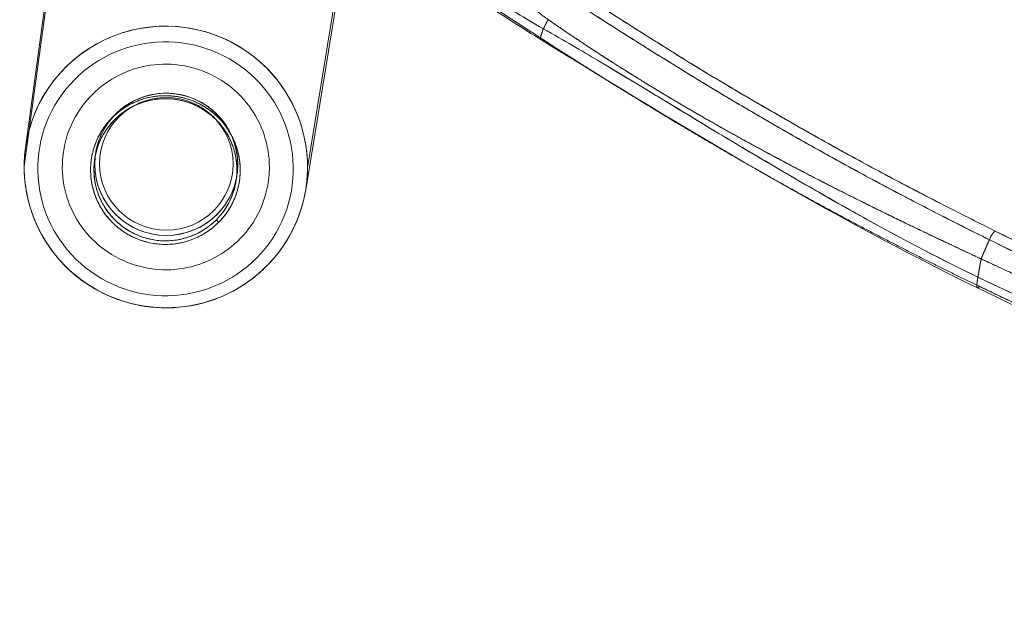
# Model space of a CAD drawing. Units: inches. Extents: x 2.7 to 24.6, y 1 to 23.5.
# Drawn here: x 2.7 to 6.8, y 1.2 to 3.7 of the extents above; entities that cross this region are included whole.
import ezdxf

# ---------------------------------------------------------------- set-up
doc = ezdxf.new("R2010")
doc.units = ezdxf.units.IN
doc.header["$MEASUREMENT"] = 0

msp = doc.modelspace()

# ---------------------------------------------------------------- linework, layer by layer
at = {"color": 0, "linetype": 'Continuous', "lineweight": 0}
for p, q in [((2.7118, 3.1266), (2.9033, 4.5369)), ((2.9043, 4.5056), (2.7065, 3.0506)), ((2.9043, 4.5056), (2.7065, 3.0506)), ((3.8764, 3.0446), (4.1137, 4.4994)), ((3.8764, 3.0446), (4.1137, 4.4994)), ((3.8689, 2.9536), (4.0438, 4.0251)), ((2.9977, 3.0798), (3.0011, 3.1023)), ((3.5818, 2.9925), (3.5852, 3.015)), ((3.5, 2.8295), (3.5, 2.8295))]:
    msp.add_line(p, q, dxfattribs=at)
at = {"color": 0, "linetype": 'Continuous', "lineweight": 0, "extrusion": (2.18623e-16, -5.61453e-18, -1)}
for end_param in [3.154953, 2.997861]:
    msp.add_ellipse((3.2915, 3.0478), major_axis=(-0.5786, 0.0865), ratio=0.99464, start_param=-0.013361, end_param=end_param, dxfattribs=at)
at = {"color": 0, "linetype": 'Continuous', "lineweight": 0, "extrusion": (2.2041e-16, 2.16098e-27, -1)}
msp.add_ellipse((3.2903, 3.04), major_axis=(-0.5216, 0.078), ratio=0.99464, start_param=-7.478139594935991, end_param=-1.194954287756405, dxfattribs=at)
at = {"color": 0, "linetype": 'Continuous', "lineweight": 0}
for centre, major_axis, ratio, start_param, end_param in [((3.2931, 3.0586), (0.292, -0.0437), 0.99464, -1.4232, 4.859985), ((3.2934, 3.0607), (0.2726, -0.0407), 0.99464, -1.4232, 4.859985), ((3.2915, 3.0478), (-0.5786, 0.0865), 0.99464, 0.144375, 3.128232), ((3.2915, 3.0478), (0.5786, -0.0865), 0.99464, -0.013361, 0.143732), ((3.2896, 3.0352), (0.3054, -0.0476), 0.994642, -1.940318, -0.625251), ((3.5084, 2.8213), (-0.00838, 0.00832), 0.083555, 0.061257, 1.789715)]:
    msp.add_ellipse(centre, major_axis=major_axis, ratio=ratio, start_param=start_param, end_param=end_param, dxfattribs=at)
at = {"color": 0, "linetype": 'Continuous', "lineweight": 0, "extrusion": (2.20336e-16, 2.16029e-27, -1)}
msp.add_ellipse((3.2934, 3.0607), major_axis=(-0.2726, 0.0407), ratio=0.99464, start_param=-1.718392, end_param=4.564793, dxfattribs=at)
at = {"color": 0, "linetype": 'Continuous', "lineweight": 0, "extrusion": (2.20336e-16, 2.16024e-27, -1)}
msp.add_ellipse((3.2931, 3.0586), major_axis=(-0.292, 0.0437), ratio=0.99464, start_param=-0.144054, end_param=6.139131, dxfattribs=at)
at = {"color": 0, "linetype": 'Continuous', "lineweight": 0, "extrusion": (2.19451e-16, 2.15111e-27, -1)}
msp.add_ellipse((3.2915, 3.0478), major_axis=(-0.5786, 0.0865), ratio=0.99464, start_param=-1.718392, end_param=-0.013361, dxfattribs=at)
at = {"color": 0, "linetype": 'Continuous', "lineweight": 0, "extrusion": (2.19449e-16, -7.10375e-19, -1)}
msp.add_ellipse((3.2915, 3.0478), major_axis=(-0.5786, 0.0865), ratio=0.99464, start_param=-0.144375, end_param=-0.013361, dxfattribs=at)
at = {"color": 0, "linetype": 'Continuous', "lineweight": 0, "extrusion": (2.19574e-16, 4.04598e-19, -1)}
msp.add_ellipse((3.2915, 3.0478), major_axis=(0.5786, -0.0865), ratio=0.99464, start_param=0.013361, end_param=1.423201, dxfattribs=at)
at = {"color": 0, "linetype": 'Continuous', "lineweight": 0, "extrusion": (3.70737e-16, 1.69825e-16, -1)}
msp.add_ellipse((3.5084, 2.8213), major_axis=(-0.00838, 0.00832), ratio=0.083555, start_param=-1.789715, end_param=-0.061257, dxfattribs=at)
at = {"color": 0, "linetype": 'Continuous', "lineweight": 0, "extrusion": (-1.22471e-17, 1.0395e-16, -1)}
msp.add_ellipse((6.6993, 2.7479), major_axis=(0.0175, 0.0353), ratio=0.162805, start_param=-1.676747, end_param=-0.180969, dxfattribs=at)
at = {"color": 0, "linetype": 'Continuous', "lineweight": 0}
for points, degree, knots in [([(4.8704, 3.6564), (4.8247, 3.6896), (4.7762, 3.7262), (4.7273, 3.7646), (4.6801, 3.8032), (4.5938, 3.8776), (4.5547, 3.9134), (4.5179, 3.9488), (4.4817, 3.985), (4.4444, 4.023)], 5, [0, 0, 0, 0, 0, 0, 0.5, 0.5, 0.5, 0.5, 1, 1, 1, 1, 1, 1]), ([(4.3197, 3.9115), (4.3736, 3.8785), (4.4272, 3.8452), (4.4807, 3.8115), (4.534, 3.7775), (4.6406, 3.7092), (4.6938, 3.6749), (4.747, 3.6404), (4.8003, 3.6058), (4.8537, 3.5712)], 5, [-2, -2, -2, -2, -2, -2, -1, -1, -1, -1, 0, 0, 0, 0, 0, 0]), ([(4.8435, 3.5721), (4.7642, 3.6211), (4.686, 3.6712), (4.5638, 3.752), (4.5183, 3.7823), (4.4246, 3.8421), (4.376, 3.8724), (4.3268, 3.9013)], 3, [0, 0, 0, 0, 0.2798527, 0.2798527, 0.4503683, 0.4503683, 0.6217384, 0.6217384, 0.6217384, 0.6217384]), ([(4.9582, 3.7951), (5.0261, 3.7505), (5.0941, 3.7063), (5.1623, 3.6625), (5.1653, 3.6606), (5.1683, 3.6587), (5.1713, 3.6568), (5.24, 3.6128), (5.3088, 3.5693), (5.3779, 3.5263), (5.3805, 3.5247), (5.3831, 3.5231), (5.3856, 3.5215), (5.4191, 3.5007), (5.4527, 3.48), (5.4863, 3.4595), (5.5226, 3.4373), (5.5589, 3.4153), (5.5954, 3.3935), (5.5976, 3.3922), (5.5998, 3.3909), (5.602, 3.3896), (5.6729, 3.3474), (5.7442, 3.3057), (5.8157, 3.2645), (5.8175, 3.2635), (5.8193, 3.2625), (5.821, 3.2615), (5.8561, 3.2412), (5.8913, 3.2212), (5.9264, 3.2012), (5.928, 3.2003), (5.9295, 3.1994), (5.9311, 3.1986), (5.9665, 3.1785), (6.002, 3.1585), (6.0375, 3.1387), (6.0388, 3.1379), (6.0402, 3.1372), (6.0415, 3.1364), (6.0773, 3.1165), (6.1131, 3.0967), (6.1491, 3.0771), (6.1503, 3.0765), (6.1514, 3.0759), (6.1525, 3.0753), (6.1887, 3.0555), (6.2251, 3.036), (6.2615, 3.0165), (6.2624, 3.0161), (6.2633, 3.0156), (6.2642, 3.0151), (6.3009, 2.9956), (6.3377, 2.9762), (6.3745, 2.9569), (6.4122, 2.9372), (6.45, 2.9176), (6.4879, 2.8982), (6.4883, 2.8979), (6.4888, 2.8977), (6.4892, 2.8975), (6.5644, 2.8588), (6.6399, 2.8207), (6.7155, 2.7831)], 3, [0, 0, 0, 0, 0.119738, 0.119738, 0.119738, 0.125, 0.125, 0.125, 0.245487, 0.245487, 0.245487, 0.25, 0.25, 0.25, 0.308362, 0.308362, 0.308362, 0.371237, 0.371237, 0.371237, 0.375, 0.375, 0.375, 0.49699, 0.49699, 0.49699, 0.5, 0.5, 0.5, 0.559866, 0.559866, 0.559866, 0.5625, 0.5625, 0.5625, 0.622741, 0.622741, 0.622741, 0.625, 0.625, 0.625, 0.685617, 0.685617, 0.685617, 0.6875, 0.6875, 0.6875, 0.748493, 0.748493, 0.748493, 0.75, 0.75, 0.75, 0.81137, 0.81137, 0.81137, 0.874247, 0.874247, 0.874247, 0.875, 0.875, 0.875, 1, 1, 1, 1]), ([(4.9582, 3.7951), (5.0291, 3.7485), (5.1001, 3.7024), (5.1713, 3.6568), (5.232, 3.6179), (5.2928, 3.5794), (5.3539, 3.5413), (5.3645, 3.5347), (5.3751, 3.5281), (5.3856, 3.5215), (5.4574, 3.4769), (5.5294, 3.4329), (5.602, 3.3896), (5.6746, 3.3463), (5.7477, 3.3036), (5.821, 3.2615), (5.8577, 3.2404), (5.8943, 3.2194), (5.9311, 3.1986), (5.9678, 3.1777), (6.0046, 3.157), (6.0415, 3.1364), (6.0784, 3.1159), (6.1154, 3.0955), (6.1525, 3.0753), (6.1562, 3.0732), (6.1599, 3.0712), (6.1636, 3.0692), (6.1971, 3.051), (6.2306, 3.033), (6.2642, 3.0151), (6.339, 2.9753), (6.414, 2.9361), (6.4892, 2.8975), (6.5644, 2.8588), (6.6399, 2.8207), (6.7155, 2.7831)], 3, [0, 0, 0, 0, 0.125, 0.125, 0.125, 0.231532, 0.231532, 0.231532, 0.25, 0.25, 0.25, 0.375, 0.375, 0.375, 0.5, 0.5, 0.5, 0.5625, 0.5625, 0.5625, 0.625, 0.625, 0.625, 0.6875, 0.6875, 0.6875, 0.693748, 0.693748, 0.693748, 0.75, 0.75, 0.75, 0.875, 0.875, 0.875, 1, 1, 1, 1]), ([(4.6062, 3.777), (4.6394, 3.7505), (4.6798, 3.7223), (4.7258, 3.6931), (4.762, 3.6702), (4.8047, 3.6446), (4.8506, 3.6187)], 3, [0, 0, 0, 0, 0.5, 0.5, 0.5, 1, 1, 1, 1]), ([(4.8506, 3.6187), (4.8029, 3.6456), (4.7591, 3.6719), (4.7229, 3.6949), (4.678, 3.7235), (4.6387, 3.7511), (4.6062, 3.777)], 3, [-1, -1, -1, -1, -0.5, -0.5, -0.5, 0, 0, 0, 0]), ([(6.6917, 2.747), (6.6159, 2.7846), (6.5403, 2.8228), (6.465, 2.8616), (6.4646, 2.8618), (6.4643, 2.8619), (6.4639, 2.8621), (6.4266, 2.8813), (6.3893, 2.9007), (6.3521, 2.9202), (6.3516, 2.9205), (6.351, 2.9207), (6.3505, 2.921), (6.3135, 2.9404), (6.2765, 2.96), (6.2396, 2.9796), (6.2388, 2.9801), (6.2381, 2.9805), (6.2373, 2.9809), (6.2007, 3.0004), (6.1641, 3.0201), (6.1276, 3.0399), (6.1265, 3.0405), (6.1254, 3.0411), (6.1243, 3.0418), (6.0882, 3.0614), (6.0523, 3.0812), (6.0164, 3.1012), (6.0149, 3.102), (6.0135, 3.1028), (6.0121, 3.1036), (5.9765, 3.1234), (5.9411, 3.1433), (5.9057, 3.1634), (5.9041, 3.1643), (5.9024, 3.1652), (5.9008, 3.1662), (5.8656, 3.1861), (5.8305, 3.2062), (5.7955, 3.2265), (5.7937, 3.2275), (5.7919, 3.2285), (5.7901, 3.2296), (5.7186, 3.2709), (5.6472, 3.3129), (5.5763, 3.3554), (5.5741, 3.3568), (5.5718, 3.3581), (5.5696, 3.3595), (5.5329, 3.3815), (5.4964, 3.4036), (5.46, 3.4259), (5.4265, 3.4464), (5.3931, 3.467), (5.3597, 3.4878), (5.3569, 3.4895), (5.3541, 3.4912), (5.3513, 3.493), (5.2822, 3.5359), (5.2134, 3.5792), (5.1447, 3.623), (5.1416, 3.625), (5.1385, 3.627), (5.1354, 3.629), (5.067, 3.6726), (4.9989, 3.7166), (4.9309, 3.7612)], 3, [0, 0, 0, 0, 0.125, 0.125, 0.125, 0.1255773, 0.1255773, 0.1255773, 0.1875, 0.1875, 0.1875, 0.1883899, 0.1883899, 0.1883899, 0.25, 0.25, 0.25, 0.2512657, 0.2512657, 0.2512657, 0.3125, 0.3125, 0.3125, 0.3143678, 0.3143678, 0.3143678, 0.375, 0.375, 0.375, 0.3774295, 0.3774295, 0.3774295, 0.4375, 0.4375, 0.4375, 0.4402949, 0.4402949, 0.4402949, 0.5, 0.5, 0.5, 0.503042, 0.503042, 0.503042, 0.625, 0.625, 0.625, 0.6288617, 0.6288617, 0.6288617, 0.691911, 0.691911, 0.691911, 0.75, 0.75, 0.75, 0.7548533, 0.7548533, 0.7548533, 0.875, 0.875, 0.875, 0.8804545, 0.8804545, 0.8804545, 0.9999999, 0.9999999, 0.9999999, 0.9999999]), ([(6.6917, 2.747), (6.5537, 2.8155), (6.4164, 2.8859), (6.2799, 2.9582), (6.2798, 2.9583), (6.2795, 2.9584), (6.2793, 2.9585), (6.2506, 2.9738), (6.2218, 2.9891), (6.1932, 3.0045), (6.1643, 3.02), (6.1356, 3.0356), (6.1069, 3.0513), (6.0495, 3.0826), (5.9924, 3.1144), (5.9354, 3.1465), (5.8785, 3.1787), (5.8218, 3.2112), (5.7651, 3.244), (5.7085, 3.2769), (5.652, 3.3101), (5.5959, 3.3437), (5.5668, 3.3611), (5.5379, 3.3785), (5.509, 3.3961), (5.4261, 3.4464), (5.3438, 3.4974), (5.2617, 3.549), (5.2063, 3.5838), (5.1511, 3.6188), (5.0959, 3.6542), (5.0408, 3.6895), (4.9858, 3.7252), (4.9309, 3.7612)], 3, [0, 0, 0, 0, 1, 1, 1, 1.000411, 1.000411, 1.000411, 1.0625, 1.0625, 1.0625, 1.125, 1.125, 1.125, 1.25, 1.25, 1.25, 1.375, 1.375, 1.375, 1.5, 1.5, 1.5, 1.564612, 1.564612, 1.564612, 1.75, 1.75, 1.75, 1.875, 1.875, 1.875, 2, 2, 2, 2]), ([(4.8435, 3.5721), (4.8418, 3.5732), (4.8404, 3.5748), (4.8394, 3.5772), (4.8391, 3.5805), (4.8401, 3.5896), (4.8416, 3.5957), (4.8439, 3.6027), (4.847, 3.6105), (4.8506, 3.6187)], 5, [0.51285, 0.51285, 0.51285, 0.51285, 0.51285, 0.51285, 1, 1, 1, 1, 1.532073, 1.532073, 1.532073, 1.532073, 1.532073, 1.532073]), ([(4.8506, 3.6187), (4.847, 3.6105), (4.8439, 3.6027), (4.8416, 3.5957), (4.8401, 3.5896), (4.8391, 3.5805), (4.8394, 3.5772), (4.8404, 3.5748), (4.8418, 3.5732), (4.8435, 3.5721)], 5, [-0.7660364, -0.7660364, -0.7660364, -0.7660364, -0.7660364, -0.7660364, -0.5, -0.5, -0.5, -0.5, -0.2564252, -0.2564252, -0.2564252, -0.2564252, -0.2564252, -0.2564252]), ([(4.8506, 3.6187), (4.9366, 3.5701), (5.0106, 3.5265), (5.0736, 3.4891), (5.1461, 3.446), (5.2196, 3.4015), (5.2946, 3.356), (5.3593, 3.3168), (5.4328, 3.2719), (5.5156, 3.2219), (5.5725, 3.1875), (5.6464, 3.143), (5.7377, 3.089), (5.8121, 3.0449), (5.8867, 3.0015), (5.9613, 2.9584), (6.0319, 2.9176), (6.1069, 2.8751), (6.1864, 2.831), (6.3493, 2.7408), (6.5019, 2.6611), (6.6444, 2.5927)], 3, [0, 0, 0, 0, 0.125, 0.125, 0.125, 0.25, 0.25, 0.25, 0.375, 0.375, 0.375, 0.5, 0.5, 0.5, 0.625, 0.625, 0.625, 0.75, 0.75, 0.75, 1, 1, 1, 1]), ([(6.6444, 2.5927), (6.5005, 2.6617), (6.3481, 2.7414), (6.1869, 2.8307), (6.0905, 2.8842), (5.9401, 2.969), (5.7385, 3.0885), (5.5473, 3.2018), (5.4005, 3.2918), (5.2951, 3.3558), (5.2205, 3.4011), (5.1469, 3.4455), (5.0738, 3.489), (5.0104, 3.5267), (4.9364, 3.5702), (4.8506, 3.6187)], 3, [0, 0, 0, 0, 0.25, 0.25, 0.25, 0.5, 0.5, 0.5, 0.75, 0.75, 0.75, 0.875, 0.875, 0.875, 1, 1, 1, 1]), ([(4.8704, 3.6564), (4.8831, 3.6476), (4.8958, 3.6388), (4.9086, 3.63), (4.9214, 3.6213), (4.9341, 3.6126), (4.947, 3.6039), (4.9598, 3.5953), (4.9726, 3.5866), (4.9854, 3.5781), (4.9983, 3.5695), (5.0112, 3.5609), (5.0241, 3.5524), (5.037, 3.5439), (5.0499, 3.5354), (5.0628, 3.527), (5.0758, 3.5185), (5.0887, 3.5101), (5.1017, 3.5017), (5.1147, 3.4934), (5.1277, 3.485), (5.1407, 3.4767), (5.1537, 3.4684), (5.1667, 3.4601), (5.1798, 3.4519), (5.1929, 3.4437), (5.2059, 3.4355), (5.219, 3.4273), (5.2321, 3.4192), (5.2453, 3.411), (5.2584, 3.4029), (5.2715, 3.3948), (5.2847, 3.3868), (5.2979, 3.3787), (5.3111, 3.3707), (5.3243, 3.3627), (5.3375, 3.3547), (5.3507, 3.3468), (5.3639, 3.3388), (5.3772, 3.3309), (5.3905, 3.323), (5.4038, 3.3152), (5.4171, 3.3073), (5.4304, 3.2995), (5.4437, 3.2917), (5.457, 3.2839), (5.4704, 3.2761), (5.4838, 3.2684), (5.4972, 3.2607)], 3, [-1, -1, -1, -1, -0.937527, -0.937527, -0.937527, -0.875049, -0.875049, -0.875049, -0.812565, -0.812565, -0.812565, -0.750074, -0.750074, -0.750074, -0.687578, -0.687578, -0.687578, -0.625075, -0.625075, -0.625075, -0.562566, -0.562566, -0.562566, -0.500053, -0.500053, -0.500053, -0.437536, -0.437536, -0.437536, -0.375018, -0.375018, -0.375018, -0.312501, -0.312501, -0.312501, -0.249985, -0.249985, -0.249985, -0.187474, -0.187474, -0.187474, -0.124971, -0.124971, -0.124971, -0.062478, -0.062478, -0.062478, 0, 0, 0, 0]), ([(3.719, 3.047), (3.719, 3.0924), (3.7116, 3.1377), (3.6828, 3.2239), (3.6615, 3.2647), (3.6069, 3.3375), (3.5738, 3.3695), (3.499, 3.4216), (3.4575, 3.4416), (3.3701, 3.4677), (3.3244, 3.4738), (3.2333, 3.4713), (3.188, 3.4627), (3.1024, 3.4319), (3.0622, 3.4096), (2.9906, 3.3536), (2.9595, 3.3198), (2.9093, 3.2442), (2.8904, 3.2023), (2.8668, 3.1147), (2.8621, 3.069), (2.8674, 2.9784), (2.8774, 2.9336), (2.9112, 2.8492), (2.9349, 2.8097), (2.9936, 2.7402), (3.0286, 2.7101), (3.1063, 2.6625), (3.1489, 2.6449), (3.2376, 2.624), (3.2836, 2.6206), (3.3744, 2.6283), (3.4191, 2.6395), (3.5027, 2.6752), (3.5416, 2.6998), (3.6097, 2.7599), (3.6389, 2.7954), (3.6845, 2.8739), (3.7009, 2.9168), (3.716, 2.9894), (3.719, 3.0182), (3.719, 3.047)], 3, [0, 0, 0, 0, 0.320666, 0.320666, 0.641073, 0.641073, 0.961062, 0.961062, 1.280646, 1.280646, 1.599991, 1.599991, 1.919351, 1.919351, 2.238972, 2.238972, 2.559008, 2.559008, 2.879451, 2.879451, 3.20013, 3.20013, 3.520766, 3.520766, 3.841104, 3.841104, 4.161013, 4.161013, 4.480537, 4.480537, 4.799866, 4.799866, 5.119256, 5.119256, 5.438946, 5.438946, 5.759061, 5.759061, 6.079565, 6.079565, 6.283185, 6.283185, 6.283185, 6.283185]), ([(3.5095, 2.8188), (3.5192, 2.8286), (3.5282, 2.839), (3.5365, 2.8498), (3.5457, 2.862), (3.5539, 2.8747), (3.561, 2.8878), (3.5704, 2.9049), (3.5779, 2.9226), (3.5837, 2.9403), (3.5923, 2.967), (3.5969, 2.9938), (3.5982, 3.0193), (3.599, 3.0361), (3.5984, 3.0523), (3.5967, 3.0678), (3.5951, 3.0831), (3.5923, 3.0977), (3.5887, 3.1114), (3.5852, 3.1249), (3.5809, 3.1377), (3.5761, 3.1495), (3.5712, 3.1616), (3.5658, 3.1728), (3.5601, 3.1831), (3.5542, 3.1938), (3.5479, 3.2035), (3.5415, 3.2125), (3.535, 3.2217), (3.5282, 3.2301), (3.5215, 3.2377), (3.5143, 3.2458), (3.5071, 3.2531), (3.5001, 3.2596), (3.493, 3.2662), (3.486, 3.272), (3.4793, 3.2773), (3.472, 3.2829), (3.4649, 3.2879), (3.4581, 3.2923), (3.4531, 3.2956), (3.4482, 3.2986), (3.4434, 3.3013), (3.4351, 3.306), (3.4266, 3.3104), (3.4177, 3.3144), (3.4116, 3.3172), (3.4053, 3.3198), (3.399, 3.3222), (3.3935, 3.3243), (3.3879, 3.3262), (3.3823, 3.328), (3.377, 3.3297), (3.3717, 3.3312), (3.3664, 3.3325), (3.3611, 3.3339), (3.3559, 3.3351), (3.3507, 3.3361), (3.3454, 3.3372), (3.3401, 3.3381), (3.3349, 3.3389), (3.3295, 3.3397), (3.3241, 3.3404), (3.3188, 3.3409), (3.3131, 3.3414), (3.3076, 3.3418), (3.3021, 3.342), (3.2959, 3.3423), (3.2898, 3.3423), (3.2838, 3.3422), (3.2765, 3.3421), (3.2694, 3.3417), (3.2626, 3.3411), (3.2577, 3.3407), (3.253, 3.3403), (3.2474, 3.3395), (3.2417, 3.3387), (3.2348, 3.3376), (3.2277, 3.3362), (3.2203, 3.3346), (3.2126, 3.3328), (3.2048, 3.3306), (3.1972, 3.3285), (3.1895, 3.326), (3.1816, 3.3231), (3.172, 3.3195), (3.1622, 3.3153), (3.1523, 3.3105), (3.1396, 3.3042), (3.1268, 3.2968), (3.1141, 3.2881), (3.098, 3.2771), (3.0822, 3.264), (3.0673, 3.2488), (3.0561, 3.2372), (3.0454, 3.2243), (3.0357, 3.2104), (3.0264, 3.1971), (3.018, 3.1827), (3.0107, 3.1676), (3.0041, 3.1537), (2.9984, 3.1392), (2.9939, 3.1242), (2.9909, 3.1146), (2.9885, 3.1048), (2.9863, 3.094), (2.984, 3.0822), (2.9824, 3.0696), (2.9815, 3.0572), (2.9805, 3.0438), (2.9805, 3.0307), (2.9812, 3.0179), (2.982, 3.0038), (2.9838, 2.9901), (2.9863, 2.9771), (2.989, 2.9633), (2.9925, 2.9502), (2.9967, 2.9377), (3.0029, 2.9193), (3.0105, 2.9025), (3.0189, 2.8873), (3.0289, 2.8692), (3.04, 2.8535), (3.0514, 2.8397), (3.0604, 2.8288), (3.0697, 2.8191), (3.0789, 2.8105), (3.0877, 2.8023), (3.0965, 2.7951), (3.1051, 2.7888), (3.1139, 2.7823), (3.1224, 2.7766), (3.1307, 2.7717), (3.1322, 2.7708), (3.1337, 2.7699), (3.1351, 2.7691)], 3, [-1, -1, -1, -1, -0.986502, -0.986502, -0.986502, -0.971458, -0.971458, -0.971458, -0.951879, -0.951879, -0.951879, -0.922519, -0.922519, -0.922519, -0.903246, -0.903246, -0.903246, -0.884163, -0.884163, -0.884163, -0.865287, -0.865287, -0.865287, -0.846087, -0.846087, -0.846087, -0.826306, -0.826306, -0.826306, -0.805878, -0.805878, -0.805878, -0.784108, -0.784108, -0.784108, -0.762296, -0.762296, -0.762296, -0.738878, -0.738878, -0.738878, -0.721474, -0.721474, -0.721474, -0.691424, -0.691424, -0.691424, -0.670466, -0.670466, -0.670466, -0.652267, -0.652267, -0.652267, -0.635139, -0.635139, -0.635139, -0.618329, -0.618329, -0.618329, -0.601379, -0.601379, -0.601379, -0.583903, -0.583903, -0.583903, -0.565332, -0.565332, -0.565332, -0.54437, -0.54437, -0.54437, -0.518458, -0.518458, -0.518458, -0.5, -0.5, -0.5, -0.481049, -0.481049, -0.481049, -0.461111, -0.461111, -0.461111, -0.441717, -0.441717, -0.441717, -0.418031, -0.418031, -0.418031, -0.38759, -0.38759, -0.38759, -0.348998, -0.348998, -0.348998, -0.319712, -0.319712, -0.319712, -0.291828, -0.291828, -0.291828, -0.266335, -0.266335, -0.266335, -0.25, -0.25, -0.25, -0.232202, -0.232202, -0.232202, -0.213039, -0.213039, -0.213039, -0.191882, -0.191882, -0.191882, -0.169557, -0.169557, -0.169557, -0.136409, -0.136409, -0.136409, -0.097037, -0.097037, -0.097037, -0.065672, -0.065672, -0.065672, -0.035744, -0.035744, -0.035744, -0.005382, -0.005382, -0.005382, 0, 0, 0, 0]), ([(3.5095, 2.8188), (3.4952, 2.8044), (3.4796, 2.7916), (3.463, 2.7804), (3.4547, 2.7748), (3.4461, 2.7695), (3.4371, 2.7647), (3.4282, 2.7599), (3.419, 2.7555), (3.4097, 2.7516), (3.391, 2.7438), (3.3718, 2.7379), (3.352, 2.7339), (3.3323, 2.7299), (3.3118, 2.7278), (3.2917, 2.7277), (3.2715, 2.7276), (3.2515, 2.7294), (3.2315, 2.7332), (3.2215, 2.7351), (3.2116, 2.7376), (3.2019, 2.7404), (3.1922, 2.7433), (3.1827, 2.7466), (3.1734, 2.7504), (3.1641, 2.7542), (3.1549, 2.7584), (3.146, 2.7631), (3.137, 2.7678), (3.1282, 2.773), (3.1197, 2.7785), (3.1028, 2.7897), (3.0871, 2.8023), (3.0728, 2.8164), (3.0656, 2.8235), (3.0587, 2.8309), (3.0522, 2.8387), (3.0457, 2.8465), (3.0396, 2.8546), (3.0339, 2.8629), (3.0226, 2.8795), (3.013, 2.8971), (3.0051, 2.9157), (3.0012, 2.925), (2.9976, 2.9345), (2.9946, 2.9442), (2.9916, 2.9538), (2.9891, 2.9636), (2.9871, 2.9734), (2.983, 2.993), (2.9809, 3.0129), (2.9807, 3.0332), (2.9806, 3.0535), (2.9824, 3.0735), (2.9862, 3.0932), (2.9881, 3.103), (2.9905, 3.1128), (2.9933, 3.1224), (2.9962, 3.1321), (2.9996, 3.1417), (3.0034, 3.151), (3.011, 3.1697), (3.0204, 3.1874), (3.0315, 3.2042), (3.0425, 3.2209), (3.0555, 3.2368), (3.0696, 3.2511), (3.0838, 3.2653), (3.0992, 3.2781), (3.116, 3.2894), (3.1162, 3.2895), (3.1163, 3.2897), (3.1165, 3.2898), (3.1247, 3.2953), (3.1333, 3.3005), (3.1421, 3.3052), (3.151, 3.31), (3.1601, 3.3144), (3.1695, 3.3183), (3.1789, 3.3222), (3.1885, 3.3257), (3.1982, 3.3287), (3.2078, 3.3316), (3.2176, 3.3341), (3.2275, 3.3361), (3.2472, 3.3401), (3.2673, 3.3422), (3.2877, 3.3423), (3.3081, 3.3424), (3.3281, 3.3405), (3.3479, 3.3367), (3.3578, 3.3348), (3.3676, 3.3324), (3.3773, 3.3295), (3.387, 3.3266), (3.3967, 3.3232), (3.4061, 3.3194), (3.4248, 3.3118), (3.4426, 3.3024), (3.4595, 3.2914), (3.4679, 3.2858), (3.4762, 3.2798), (3.4841, 3.2734), (3.492, 3.2671), (3.4995, 3.2603), (3.5067, 3.2533), (3.521, 3.2392), (3.5339, 3.2238), (3.5453, 3.207), (3.551, 3.1986), (3.5563, 3.1899), (3.5611, 3.1811), (3.5659, 3.1722), (3.5703, 3.1632), (3.5742, 3.154), (3.5781, 3.1448), (3.5816, 3.1353), (3.5846, 3.1257), (3.5876, 3.1161), (3.5901, 3.1063), (3.5922, 3.0964), (3.5963, 3.0766), (3.5984, 3.0566), (3.5985, 3.0366), (3.5986, 3.0165), (3.5968, 2.9962), (3.5929, 2.9765), (3.5891, 2.9567), (3.5834, 2.9376), (3.5758, 2.9189), (3.572, 2.9096), (3.5677, 2.9003), (3.563, 2.8914), (3.5582, 2.8825), (3.5531, 2.8739), (3.5476, 2.8655), (3.5365, 2.8488), (3.5238, 2.8332), (3.5095, 2.8188)], 3, [0, 0, 0, 0, 0.03125, 0.03125, 0.03125, 0.046875, 0.046875, 0.046875, 0.0625, 0.0625, 0.0625, 0.09375, 0.09375, 0.09375, 0.125, 0.125, 0.125, 0.15625, 0.15625, 0.15625, 0.171875, 0.171875, 0.171875, 0.1875, 0.1875, 0.1875, 0.203125, 0.203125, 0.203125, 0.21875, 0.21875, 0.21875, 0.25, 0.25, 0.25, 0.265625, 0.265625, 0.265625, 0.28125, 0.28125, 0.28125, 0.3125, 0.3125, 0.3125, 0.328125, 0.328125, 0.328125, 0.34375, 0.34375, 0.34375, 0.375, 0.375, 0.375, 0.40625, 0.40625, 0.40625, 0.421875, 0.421875, 0.421875, 0.4375, 0.4375, 0.4375, 0.46875, 0.46875, 0.46875, 0.5, 0.5, 0.5, 0.53125, 0.53125, 0.53125, 0.531529, 0.531529, 0.531529, 0.546875, 0.546875, 0.546875, 0.5625, 0.5625, 0.5625, 0.578125, 0.578125, 0.578125, 0.59375, 0.59375, 0.59375, 0.625, 0.625, 0.625, 0.65625, 0.65625, 0.65625, 0.671875, 0.671875, 0.671875, 0.6875, 0.6875, 0.6875, 0.71875, 0.71875, 0.71875, 0.734375, 0.734375, 0.734375, 0.75, 0.75, 0.75, 0.78125, 0.78125, 0.78125, 0.796875, 0.796875, 0.796875, 0.8125, 0.8125, 0.8125, 0.828125, 0.828125, 0.828125, 0.84375, 0.84375, 0.84375, 0.875, 0.875, 0.875, 0.90625, 0.90625, 0.90625, 0.9375, 0.9375, 0.9375, 0.953125, 0.953125, 0.953125, 0.96875, 0.96875, 0.96875, 1, 1, 1, 1]), ([(3.5, 2.8295), (3.542, 2.8719), (3.563, 2.9165), (3.5745, 2.9579), (3.5873, 3.0044), (3.5886, 3.0483), (3.5789, 3.0951), (3.5707, 3.1347), (3.5543, 3.1772), (3.52, 3.2196), (3.483, 3.2656), (3.4261, 3.3051), (3.3602, 3.3213), (3.2958, 3.3371), (3.2244, 3.33), (3.165, 3.3026), (3.1051, 3.2749), (3.0587, 3.2276), (3.0315, 3.1788), (3.0028, 3.1273), (2.9947, 3.0752), (2.9945, 3.0377)], 3, [0, 0, 0, 0, 0.13881, 0.13881, 0.13881, 0.295073, 0.295073, 0.295073, 0.427265, 0.427265, 0.427265, 0.570449, 0.570449, 0.570449, 0.710242, 0.710242, 0.710242, 0.851292, 0.851292, 0.851292, 1, 1, 1, 1]), ([(3.5852, 3.015), (3.5898, 3.046), (3.5894, 3.0777), (3.5786, 3.1395), (3.5682, 3.1695), (3.5385, 3.2247), (3.5191, 3.25), (3.4734, 3.2932), (3.4471, 3.3111), (3.39, 3.3378), (3.3594, 3.3466), (3.2968, 3.3541), (3.2649, 3.3528), (3.2032, 3.3404), (3.1734, 3.3292), (3.1187, 3.298), (3.094, 3.2781), (3.052, 3.2314), (3.0348, 3.2047), (3.012, 3.1525), (3.0049, 3.1276), (3.0011, 3.1023)], 3, [6.135589, 6.135589, 6.135589, 6.135589, 6.455367, 6.455367, 6.775189, 6.775189, 7.095127, 7.095127, 7.415203, 7.415203, 7.735387, 7.735387, 8.055607, 8.055607, 8.375776, 8.375776, 8.695828, 8.695828, 9.015742, 9.015742, 9.277182, 9.277182, 9.277182, 9.277182]), ([(3.5, 2.8295), (3.5137, 2.8433), (3.5258, 2.8582), (3.5416, 2.8822), (3.5465, 2.8904), (3.5556, 2.9075), (3.5597, 2.9163), (3.5706, 2.9431), (3.5761, 2.9614), (3.5834, 2.9991), (3.5851, 3.0185), (3.5849, 3.0569), (3.5829, 3.0759), (3.577, 3.1043), (3.5746, 3.1137), (3.5688, 3.1321), (3.5655, 3.1411), (3.5581, 3.1587), (3.5539, 3.1674), (3.5447, 3.1843), (3.5396, 3.1926), (3.5233, 3.2166), (3.5109, 3.2313), (3.4904, 3.2516), (3.4832, 3.258), (3.4681, 3.2702), (3.4602, 3.2759), (3.436, 3.2918), (3.419, 3.3007), (3.3921, 3.3117), (3.3829, 3.3149), (3.3643, 3.3204), (3.3549, 3.3227), (3.3266, 3.3282), (3.3074, 3.33), (3.2684, 3.3298), (3.2492, 3.3278), (3.221, 3.3221), (3.2116, 3.3197), (3.1931, 3.314), (3.1839, 3.3107), (3.1572, 3.2995), (3.1403, 3.2904), (3.1083, 3.2689), (3.0932, 3.2565), (3.066, 3.2291), (3.0536, 3.2139), (3.0325, 3.1818), (3.0235, 3.1649), (3.0126, 3.1382), (3.0094, 3.129), (3.0039, 3.1105), (3.0016, 3.1012), (2.9962, 3.073), (2.9944, 3.0539), (2.9947, 3.0151), (2.9967, 2.996), (3.0026, 2.9679), (3.005, 2.9586), (3.0107, 2.9402), (3.0141, 2.931), (3.0254, 2.9044), (3.0346, 2.8876), (3.0508, 2.8637), (3.0567, 2.856), (3.0691, 2.8411), (3.0757, 2.834), (3.0963, 2.8138), (3.1112, 2.8017), (3.1355, 2.7858), (3.144, 2.7808), (3.1611, 2.7718), (3.1698, 2.7678), (3.1876, 2.7606), (3.1967, 2.7574), (3.2152, 2.7519), (3.2247, 2.7496), (3.2533, 2.7441), (3.2725, 2.7423), (3.311, 2.7425), (3.3306, 2.7446), (3.3683, 2.7523), (3.3867, 2.7579), (3.4135, 2.7691), (3.4223, 2.7733), (3.4393, 2.7825), (3.4475, 2.7875), (3.4714, 2.8035), (3.4863, 2.8158), (3.5, 2.8295)], 3, [-0.04876718, -0.04876718, -0.04876718, -0.04876718, -0.04724325, -0.04724325, -0.04648127, -0.04648127, -0.04571928, -0.04571928, -0.0441953, -0.0441953, -0.04267133, -0.04267133, -0.04114735, -0.04114735, -0.04038536, -0.04038536, -0.03962338, -0.03962338, -0.03886139, -0.03886139, -0.0380994, -0.0380994, -0.03657542, -0.03657542, -0.03581344, -0.03581344, -0.03505145, -0.03505145, -0.03352747, -0.03352747, -0.03276548, -0.03276548, -0.0320035, -0.0320035, -0.03047952, -0.03047952, -0.02895554, -0.02895554, -0.02819356, -0.02819356, -0.02743157, -0.02743157, -0.02590759, -0.02590759, -0.02438362, -0.02438362, -0.02285964, -0.02285964, -0.02133566, -0.02133566, -0.02057368, -0.02057368, -0.01981169, -0.01981169, -0.01828771, -0.01828771, -0.01676374, -0.01676374, -0.01600175, -0.01600175, -0.01523976, -0.01523976, -0.01371578, -0.01371578, -0.0129538, -0.0129538, -0.01219181, -0.01219181, -0.01066783, -0.01066783, -0.00990584, -0.00990584, -0.00914386, -0.00914386, -0.00838187, -0.00838187, -0.00761988, -0.00761988, -0.0060959, -0.0060959, -0.00457193, -0.00457193, -0.00304795, -0.00304795, -0.00228596, -0.00228596, -0.00152398, -0.00152398, 0, 0, 0, 0]), ([(3.5818, 2.9924), (3.5865, 3.0238), (3.586, 3.0564), (3.5747, 3.119), (3.5637, 3.1498), (3.5327, 3.2056), (3.5124, 3.2313), (3.4651, 3.2743), (3.4375, 3.2922), (3.3789, 3.3178), (3.3471, 3.3259), (3.2834, 3.3315), (3.2507, 3.329), (3.1885, 3.314), (3.1583, 3.3012), (3.1043, 3.2672), (3.0799, 3.2454), (3.0398, 3.196), (3.0236, 3.1675), (3.0057, 3.119), (3.0007, 3.0995), (2.9977, 3.0798)], 3, [0, 0, 0, 0, 0.0958096, 0.0958096, 0.1919256, 0.1919256, 0.2879645, 0.2879645, 0.3839815, 0.3839815, 0.4798935, 0.4798935, 0.5759016, 0.5759016, 0.671881, 0.671881, 0.7677996, 0.7677996, 0.8638435, 0.8638435, 0.9239479, 0.9239479, 0.9239479, 0.9239479]), ([(5.4972, 3.2607), (5.5202, 3.2475), (5.5432, 3.2343), (5.5664, 3.2212), (5.5895, 3.2082), (5.6127, 3.1952), (5.6359, 3.1823), (5.6592, 3.1694), (5.6824, 3.1566), (5.7057, 3.1439), (5.729, 3.1311), (5.7524, 3.1185), (5.7757, 3.1059), (5.7991, 3.0933), (5.8224, 3.0808), (5.8458, 3.0683), (5.8692, 3.0559), (5.8927, 3.0435), (5.9161, 3.0312), (5.9396, 3.0189), (5.963, 3.0067), (5.9866, 2.9945), (6.0101, 2.9824), (6.0337, 2.9703), (6.0573, 2.9583), (6.0809, 2.9462), (6.1046, 2.9343), (6.1283, 2.9224), (6.152, 2.9105), (6.1758, 2.8987), (6.1996, 2.887), (6.2234, 2.8752), (6.2473, 2.8635), (6.2711, 2.8519)], 3, [-1, -1, -1, -1, -0.909107, -0.909107, -0.909107, -0.818228, -0.818228, -0.818228, -0.727345, -0.727345, -0.727345, -0.636445, -0.636445, -0.636445, -0.54552, -0.54552, -0.54552, -0.454573, -0.454573, -0.454573, -0.363621, -0.363621, -0.363621, -0.272682, -0.272682, -0.272682, -0.181769, -0.181769, -0.181769, -0.090879, -0.090879, -0.090879, 0, 0, 0, 0]), ([(2.7118, 3.1266), (2.7034, 3.065), (2.7051, 3.0022), (2.7281, 2.8801), (2.7494, 2.8209), (2.8098, 2.7122), (2.8488, 2.6627), (2.9405, 2.5783), (2.9931, 2.5434), (3.1068, 2.492), (3.1678, 2.4754), (3.292, 2.4621), (3.3551, 2.4654), (3.4771, 2.4918), (3.536, 2.5147), (3.6434, 2.5779), (3.6919, 2.6182), (3.7738, 2.7118), (3.8072, 2.7652), (3.8489, 2.8645), (3.8615, 2.9086), (3.8689, 2.9536)], 3, [3.007358, 3.007358, 3.007358, 3.007358, 3.326924, 3.326924, 3.646585, 3.646585, 3.966475, 3.966475, 4.286635, 4.286635, 4.607, 4.607, 4.927427, 4.927427, 5.247749, 5.247749, 5.56784, 5.56784, 5.88766, 5.88766, 6.122229, 6.122229, 6.122229, 6.122229]), ([(2.9945, 3.0377), (2.9944, 2.9976), (3.0031, 2.943), (3.0343, 2.8894), (3.0631, 2.8398), (3.1119, 2.7922), (3.1753, 2.7656), (3.2367, 2.7398), (3.3108, 2.7349), (3.3781, 2.7557), (3.4268, 2.7709), (3.4688, 2.7982), (3.5, 2.8295)], 3, [0, 0, 0, 0, 0.2882434, 0.2882434, 0.2882434, 0.5549124, 0.5549124, 0.5549124, 0.8131583, 0.8131583, 0.8131583, 1, 1, 1, 1]), ([(6.2711, 2.8519), (6.272, 2.8516), (6.2738, 2.851), (6.2746, 2.8506), (6.2756, 2.85), (6.2761, 2.8494), (6.2774, 2.8488), (6.2967, 2.8394), (6.316, 2.83), (6.3354, 2.8207), (6.3568, 2.8103), (6.3783, 2.8), (6.3997, 2.7897), (6.4212, 2.7794), (6.4427, 2.7691), (6.4641, 2.7589), (6.4856, 2.7487), (6.5071, 2.7385), (6.5286, 2.7284), (6.5501, 2.7183), (6.5716, 2.7081), (6.5931, 2.6981), (6.6147, 2.688), (6.6362, 2.6779), (6.6577, 2.6679)], 3, [-0.9999998, -0.9999998, -0.9999998, -0.9999998, -0.9934915, -0.9934915, -0.9934915, -0.9838508, -0.9838508, -0.9838508, -0.8333739, -0.8333739, -0.8333739, -0.6667354, -0.6667354, -0.6667354, -0.5000811, -0.5000811, -0.5000811, -0.3334085, -0.3334085, -0.3334085, -0.1667154, -0.1667154, -0.1667154, 0, 0, 0, 0]), ([(6.7155, 2.7831), (6.9248, 2.6791), (7.1359, 2.5796), (7.3494, 2.4848), (7.3705, 2.4755), (7.3916, 2.4661), (7.4127, 2.4569), (7.4986, 2.4192), (7.5849, 2.3824), (7.6715, 2.3463), (7.7793, 2.3014), (7.8878, 2.2578), (7.9968, 2.2153)], 3, [0, 0, 0, 0, 0.5, 0.5, 0.5, 0.549357, 0.549357, 0.549357, 0.75, 0.75, 0.75, 1, 1, 1, 1]), ([(6.7155, 2.7831), (6.8109, 2.7357), (6.9066, 2.6892), (7.0028, 2.6437), (7.0739, 2.6101), (7.1452, 2.577), (7.2168, 2.5444), (7.2609, 2.5244), (7.3051, 2.5045), (7.3494, 2.4848), (7.3772, 2.4725), (7.4049, 2.4603), (7.4327, 2.4481), (7.512, 2.4135), (7.5916, 2.3796), (7.6715, 2.3463), (7.737, 2.319), (7.8027, 2.2922), (7.8686, 2.2659), (7.9113, 2.2488), (7.954, 2.232), (7.9968, 2.2153)], 3, [0, 0, 0, 0, 0.227847, 0.227847, 0.227847, 0.396238, 0.396238, 0.396238, 0.5, 0.5, 0.5, 0.564909, 0.564909, 0.564909, 0.75, 0.75, 0.75, 0.901838, 0.901838, 0.901838, 1, 1, 1, 1]), ([(6.6577, 2.6679), (6.6634, 2.6811), (6.6691, 2.6943), (6.6748, 2.7074), (6.6804, 2.7206), (6.6861, 2.7338), (6.6917, 2.747)], 3, [-1, -1, -1, -1, -0.49999, -0.49999, -0.49999, 0, 0, 0, 0]), ([(8.0987, 2.1327), (7.86, 2.2228), (7.6241, 2.3188), (7.3908, 2.4207), (7.3896, 2.4212), (7.3883, 2.4218), (7.3871, 2.4223), (7.1526, 2.5248), (6.9211, 2.6333), (6.6917, 2.747)], 3, [0, 0, 0, 0, 0.497325, 0.497325, 0.497325, 0.5, 0.5, 0.5, 0.9999999, 0.9999999, 0.9999999, 0.9999999]), ([(8.0987, 2.1327), (7.9534, 2.1876), (7.8197, 2.2406), (7.6971, 2.2909), (7.5843, 2.3372), (7.481, 2.3813), (7.3871, 2.4223), (7.1433, 2.5289), (6.9115, 2.638), (6.6917, 2.747)], 3, [0, 0, 0, 0, 0.260294, 0.260294, 0.260294, 0.5, 0.5, 0.5, 1, 1, 1, 1]), ([(10.8692, 1.2943), (10.6668, 1.328), (10.4646, 1.367), (10.2793, 1.4068), (10.1866, 1.4267), (10.0981, 1.4467), (10.0157, 1.4662), (9.9716, 1.4766), (9.9293, 1.4868), (9.8889, 1.4967), (9.8608, 1.5037), (9.8329, 1.5106), (9.8014, 1.5186), (9.7937, 1.5206), (9.7859, 1.5226), (9.7779, 1.5246), (9.6432, 1.559), (9.4308, 1.6172), (9.2737, 1.6633), (9.2646, 1.666), (9.2556, 1.6686), (9.2469, 1.6712), (9.0904, 1.7173), (8.9328, 1.7653), (8.7158, 1.8371), (8.6641, 1.8542), (8.6107, 1.8721), (8.5556, 1.891), (8.5131, 1.9056), (8.4722, 1.9198), (8.4353, 1.9328), (8.2299, 2.0051), (8.1205, 2.0469), (8.0244, 2.0836), (7.9235, 2.1221), (7.8376, 2.1552), (7.6745, 2.2217), (7.3315, 2.3614), (6.9913, 2.5126), (6.6577, 2.6679)], 3, [-5, -5, -5, -5, -4.449296, -4.449296, -4.449296, -4.173945, -4.173945, -4.173945, -4.026544, -4.026544, -4.026544, -3.923673, -3.923673, -3.923673, -3.898593, -3.898593, -3.898593, -3.049327, -3.049327, -3.049327, -3, -3, -3, -2.115378, -2.115378, -2.115378, -2.009881, -2.009881, -2.009881, -1.928554, -1.928554, -1.928554, -1.475397, -1.475397, -1.475397, -1, -1, -1, 0, 0, 0, 0]), ([(6.6577, 2.6679), (6.8579, 2.5747), (7.06, 2.4827), (7.2638, 2.3928), (7.4687, 2.3055), (7.8803, 2.1378), (8.0869, 2.0575), (8.2948, 1.9805), (8.5043, 1.9071), (8.7158, 1.8371), (8.8216, 1.8021), (8.9278, 1.7679), (9.0343, 1.7347), (9.1408, 1.7024), (9.353, 1.6399), (9.4588, 1.6096), (9.5647, 1.5802), (9.6709, 1.5519), (9.7779, 1.5246), (9.992, 1.4699), (10.209, 1.4192), (10.4283, 1.3728), (10.6486, 1.3311), (10.8692, 1.2943)], 5, [0, 0, 0, 0, 0, 0, 1, 1, 1, 1, 2, 2, 2, 2, 2, 3, 3, 3, 3, 4, 4, 4, 4, 4, 5, 5, 5, 5, 5, 5]), ([(6.6444, 2.5927), (6.6431, 2.5851), (6.642, 2.578), (6.6412, 2.5716), (6.6406, 2.5661), (6.6402, 2.5562), (6.6405, 2.5523), (6.6412, 2.5498), (6.6421, 2.5483), (6.6432, 2.5478)], 5, [0.3171028, 0.3171028, 0.3171028, 0.3171028, 0.3171028, 0.3171028, 0.5, 0.5, 0.5, 0.5, 0.7230156, 0.7230156, 0.7230156, 0.7230156, 0.7230156, 0.7230156]), ([(6.6432, 2.5478), (6.6421, 2.5483), (6.6412, 2.5498), (6.6405, 2.5523), (6.6402, 2.5562), (6.6406, 2.5661), (6.6412, 2.5716), (6.642, 2.578), (6.6431, 2.5851), (6.6444, 2.5927)], 5, [0.2769844, 0.2769844, 0.2769844, 0.2769844, 0.2769844, 0.2769844, 0.5, 0.5, 0.5, 0.5, 0.6828972, 0.6828972, 0.6828972, 0.6828972, 0.6828972, 0.6828972]), ([(6.6444, 2.5927), (6.6858, 2.5729), (6.7273, 2.5531), (6.7688, 2.5335), (6.8105, 2.5139), (6.8522, 2.4944), (6.894, 2.4752), (6.9358, 2.4559), (6.9777, 2.4367), (7.0197, 2.4178), (7.0617, 2.3988), (7.1038, 2.3799), (7.146, 2.3613), (7.1881, 2.3427), (7.2303, 2.3243), (7.2726, 2.306), (7.3148, 2.2878), (7.3572, 2.2697), (7.3996, 2.2519), (7.4596, 2.2266), (7.5197, 2.2017), (7.5799, 2.1771), (7.605, 2.1668), (7.6301, 2.1567), (7.6552, 2.1465), (7.6568, 2.1458), (7.6585, 2.1452), (7.6601, 2.1445), (7.6963, 2.1298), (7.7325, 2.1151), (7.7688, 2.1006), (7.826, 2.0777), (7.8832, 2.055), (7.9406, 2.0327), (8.0172, 2.0028), (8.0941, 1.9736), (8.1714, 1.9449), (8.1983, 1.935), (8.2253, 1.9251), (8.2524, 1.9152), (8.278, 1.906), (8.3036, 1.8967), (8.3293, 1.8876), (8.3536, 1.879), (8.3779, 1.8704), (8.4022, 1.8619), (8.4251, 1.854), (8.448, 1.8461), (8.4709, 1.8382), (8.4924, 1.8309), (8.514, 1.8236), (8.5356, 1.8164), (8.5557, 1.8096), (8.5758, 1.8029), (8.596, 1.7963), (8.6148, 1.7902), (8.6335, 1.784), (8.6523, 1.778), (8.6696, 1.7724), (8.687, 1.7669), (8.7044, 1.7614)], 3, [-1, -1, -1, -1, -0.937841, -0.937841, -0.937841, -0.875565, -0.875565, -0.875565, -0.813201, -0.813201, -0.813201, -0.750776, -0.750776, -0.750776, -0.688482, -0.688482, -0.688482, -0.626166, -0.626166, -0.626166, -0.538148, -0.538148, -0.538148, -0.501555, -0.501555, -0.501555, -0.499156, -0.499156, -0.499156, -0.446337, -0.446337, -0.446337, -0.363225, -0.363225, -0.363225, -0.252334, -0.252334, -0.252334, -0.213637, -0.213637, -0.213637, -0.176992, -0.176992, -0.176992, -0.142396, -0.142396, -0.142396, -0.109844, -0.109844, -0.109844, -0.079331, -0.079331, -0.079331, -0.050854, -0.050854, -0.050854, -0.024411, -0.024411, -0.024411, 0, 0, 0, 0]), ([(8.7044, 1.7614), (8.5423, 1.8127), (8.3649, 1.8732), (8.1728, 1.9444), (7.9627, 2.0223), (7.7925, 2.0906), (7.6601, 2.1445), (7.6587, 2.1451), (7.6572, 2.1457), (7.6558, 2.1462), (7.5852, 2.175), (7.5, 2.2099), (7.4004, 2.2516), (7.3255, 2.283), (7.283, 2.3013), (7.2726, 2.3058), (7.2568, 2.3126), (7.2147, 2.3309), (7.1466, 2.361), (7.0454, 2.4059), (6.8766, 2.4814), (6.6444, 2.5927)], 3, [0, 0, 0, 0, 0.25, 0.25, 0.25, 0.497331, 0.497331, 0.497331, 0.5, 0.5, 0.5, 0.625, 0.625, 0.625, 0.6875, 0.6875, 0.6875, 0.75, 0.75, 0.75, 1, 1, 1, 1]), ([(10.8639, 1.1909), (10.3346, 1.2777), (9.8148, 1.4059), (8.3839, 1.7976), (7.489, 2.135), (6.6432, 2.5478)], 3, [0, 0, 0, 0, 1.609285, 1.609285, 4.477199, 4.477199, 4.477199, 4.477199]), ([(6.6494, 2.5548), (6.8484, 2.4589), (7.0489, 2.366), (7.2508, 2.2764), (7.4543, 2.1901), (7.8644, 2.0249), (8.0709, 1.9459), (8.2791, 1.8708), (8.4888, 1.7996), (8.7001, 1.7327), (8.8057, 1.6993), (8.9118, 1.6668), (9.0182, 1.6355), (9.125, 1.6051), (9.3392, 1.5461), (9.4466, 1.5176), (9.5544, 1.49), (9.6624, 1.4633), (9.7707, 1.4374), (9.9873, 1.3856), (10.2049, 1.3371), (10.4234, 1.2917), (10.6426, 1.249), (10.8623, 1.2087)], 5, [0, 0, 0, 0, 0, 0, 0.2, 0.2, 0.2, 0.2, 0.4, 0.4, 0.4, 0.4, 0.4, 0.6, 0.6, 0.6, 0.6, 0.8, 0.8, 0.8, 0.8, 0.8, 1, 1, 1, 1, 1, 1]), ([(10.8623, 1.2087), (10.13, 1.3428), (9.4044, 1.5096), (8.7001, 1.7327), (7.9957, 1.9558), (7.3127, 2.2351), (6.6494, 2.5548)], 3, [-2, -2, -2, -2, -1, -1, -1, 0, 0, 0, 0])]:
    msp.add_open_spline(points, degree=degree, knots=knots, dxfattribs=at)
for points, degree in [([(4.8537, 3.5712), (4.7468, 3.6404), (4.6405, 3.7095), (4.5343, 3.7781), (4.4275, 3.8456), (4.3197, 3.9115)], 5), ([(4.8506, 3.6187), (4.8538, 3.6259), (4.8575, 3.6334), (4.8615, 3.6412), (4.8658, 3.6489), (4.8704, 3.6564)], 5), ([(4.8704, 3.6564), (4.8658, 3.6489), (4.8615, 3.6412), (4.8575, 3.6334), (4.8538, 3.6259), (4.8506, 3.6187)], 5), ([(5.4974, 3.2607), (5.3689, 3.3348), (5.2419, 3.4111), (5.1164, 3.49), (4.9926, 3.5716), (4.8704, 3.6564)], 5), ([(4.8537, 3.5712), (4.8518, 3.5708), (4.8497, 3.5705), (4.8475, 3.5705), (4.8453, 3.571), (4.8435, 3.5721)], 5), ([(4.8435, 3.5721), (4.8453, 3.571), (4.8475, 3.5705), (4.8497, 3.5705), (4.8518, 3.5708), (4.8537, 3.5712)], 5), ([(6.6432, 2.5478), (6.0252, 2.8494), (5.4373, 3.2053), (4.8435, 3.5721)], 3), ([(6.6494, 2.5548), (6.2781, 2.7337), (5.9124, 2.9265), (5.5527, 3.1315), (5.1997, 3.347), (4.8537, 3.5712)], 5), ([(4.8537, 3.5712), (5.1997, 3.347), (5.5527, 3.1315), (5.9124, 2.9265), (6.2781, 2.7337), (6.6494, 2.5548)], 5), ([(6.2713, 2.8519), (6.1139, 2.9288), (5.9574, 3.0078), (5.8022, 3.0892), (5.6488, 3.1734), (5.4974, 3.2607)], 5), ([(6.6577, 2.6679), (6.5803, 2.704), (6.5028, 2.7403), (6.4255, 2.777), (6.3483, 2.8142), (6.2713, 2.8519)], 5), ([(6.6917, 2.747), (6.685, 2.7312), (6.6782, 2.7154), (6.6714, 2.6995), (6.6645, 2.6837), (6.6577, 2.6679)], 5), ([(6.6577, 2.6679), (6.6535, 2.6427), (6.648, 2.6149), (6.6444, 2.5927)], 3), ([(6.6444, 2.5927), (6.6466, 2.606), (6.6493, 2.621), (6.6522, 2.6368), (6.6552, 2.6528), (6.6577, 2.6679)], 5), ([(6.6432, 2.5478), (6.6445, 2.5471), (6.6461, 2.5479), (6.6476, 2.5497), (6.6488, 2.5521), (6.6494, 2.5548)], 5), ([(6.6494, 2.5548), (6.6488, 2.5521), (6.6476, 2.5497), (6.6461, 2.5479), (6.6445, 2.5471), (6.6432, 2.5478)], 5)]:
    msp.add_open_spline(points, degree=degree, dxfattribs=at)

doc.saveas('drawing.dxf')
